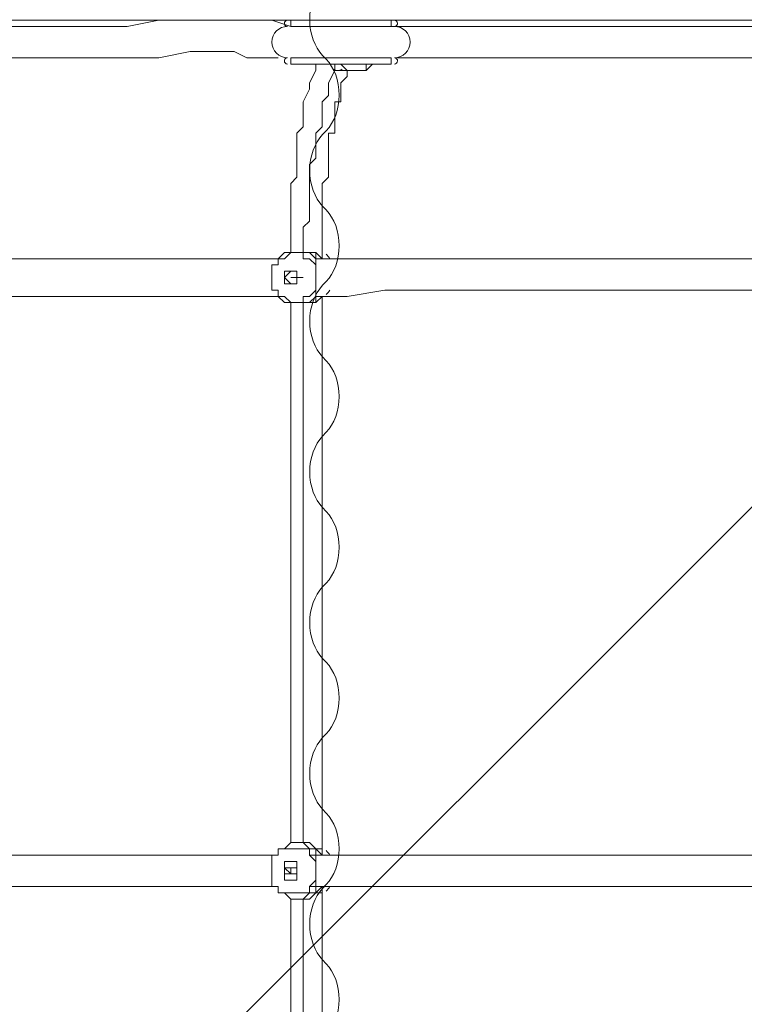
# Model space of a CAD drawing. Units: millimetres. Extents: x -4194 to 11111, y -10034 to 1096.
# Drawn here: x 4498 to 4864, y -3841 to -3343 of the extents above; entities that cross this region are included whole.
import ezdxf

# ---------------------------------------------------------------- set-up
doc = ezdxf.new("R2010")
doc.units = ezdxf.units.MM
doc.header["$MEASUREMENT"] = 0
doc.layers.add('Work Layer', color=7, linetype='Continuous', lineweight=0)

# ---------------------------------------------------------------- blocks, each defined once
blk = doc.blocks.new('Block_2')
at = {"layer": 'Work Layer', "color": 252, "lineweight": 9, "true_color": 0x919090}
for points, knots in [([(5544.91, 274.62), (5425.81, 274.62), (5309.18, 264.29), (5195.51, 245.24), (5195.51, 245.24), (1095.45, -3854.82), (1095.45, -3854.82), (1095.45, -3854.82), (1095.45, -4271.24), (1095.45, -4271.24), (1095.45, -4362.86), (1103.11, -4452.63), (1117.07, -4540.31), (1117.07, -4540.31), (5932, 274.62), (5932, 274.62), (5932, 274.62), (5544.91, 274.62), (5544.91, 274.62)], [0, 0, 0, 0, 1, 1, 1, 2, 2, 2, 3, 3, 3, 4, 4, 4, 5, 5, 5, 6, 6, 6, 6]), ([(6560.79, 210.52), (6560.79, 210.52), (1289.9, -5060.37), (1289.9, -5060.37), (1369.13, -5211.11), (1470.19, -5348.49), (1589.13, -5468.25), (1589.13, -5468.25), (7066.54, 9.16), (7066.54, 9.16), (6909.25, 96.96), (6739.67, 165.31), (6560.79, 210.52)], [0, 0, 0, 0, 1, 1, 1, 2, 2, 2, 3, 3, 3, 4, 4, 4, 4]), ([(7468.28, -281.99), (7468.28, -281.99), (1985.05, -5765.23), (1985.05, -5765.23), (2146.28, -5852.81), (2323.17, -5915.17), (2510.57, -5946.81), (2510.57, -5946.81), (3832.52, -4624.86), (3832.52, -4624.86), (3832.52, -4624.86), (3830.82, -4268.84), (3830.82, -4268.84), (3830.82, -4268.84), (4188.54, -4268.84), (4188.54, -4268.84), (4188.54, -4268.84), (7793.88, -663.5), (7793.88, -663.5), (7700.77, -523.59), (7591.34, -395.56), (7468.28, -281.99)], [0, 0, 0, 0, 1, 1, 1, 2, 2, 2, 3, 3, 3, 4, 4, 4, 5, 5, 5, 6, 6, 6, 7, 7, 7, 7])]:
    blk.add_open_spline(points, degree=3, knots=knots, dxfattribs=at)
blk = doc.blocks.new('Block_24')
at = {"layer": 'Work Layer', "color": 250, "lineweight": 9, "true_color": 0x231f20}
blk.add_open_spline([(6115.92, -4259.52), (6116.22, -4266.25), (6118.68, -4272.22), (6122.41, -4276.23), (6122.41, -4276.23), (6124.25, -4278.16), (6124.25, -4278.16), (6128.23, -4282.45), (6130.77, -4288.97), (6130.77, -4296.26), (6130.77, -4303.56), (6128.23, -4310.07), (6124.25, -4314.36), (6124.25, -4314.36), (6122.42, -4316.27), (6122.42, -4316.27), (6118.43, -4320.56), (6115.89, -4327.08), (6115.89, -4334.37), (6115.89, -4341.66), (6118.43, -4348.18), (6122.41, -4352.47), (6122.41, -4352.47), (6124.25, -4354.4), (6124.25, -4354.4), (6128.23, -4358.69), (6130.77, -4365.2), (6130.77, -4372.5), (6130.77, -4379.79), (6128.23, -4386.31), (6124.25, -4390.59), (6124.25, -4390.59), (6122.42, -4392.51), (6122.42, -4392.51), (6118.43, -4396.8), (6115.89, -4403.31), (6115.89, -4410.61), (6115.89, -4417.9), (6118.43, -4424.42), (6122.41, -4428.7), (6122.41, -4428.7), (6124.25, -4430.64), (6124.25, -4430.64), (6128.23, -4434.93), (6130.77, -4441.44), (6130.77, -4448.74), (6130.77, -4456.03), (6128.23, -4462.54), (6124.25, -4466.83), (6124.25, -4466.83), (6122.42, -4468.75), (6122.42, -4468.75), (6118.43, -4473.04), (6115.89, -4479.55), (6115.89, -4486.84), (6115.89, -4494.14), (6118.43, -4500.65), (6122.41, -4504.94), (6122.41, -4504.94), (6124.25, -4506.88), (6124.25, -4506.88), (6128.23, -4511.16), (6130.77, -4517.68), (6130.77, -4524.97), (6130.77, -4524.97), (4659.13, -4524.97), (4659.13, -4524.97), (4659.13, -4517.68), (4656.58, -4511.16), (4652.6, -4506.88), (4652.6, -4506.88), (4650.77, -4504.94), (4650.77, -4504.94), (4646.78, -4500.65), (4644.24, -4494.14), (4644.24, -4486.84), (4644.24, -4479.55), (4646.78, -4473.04), (4650.77, -4468.75), (4650.77, -4468.75), (4652.6, -4466.83), (4652.6, -4466.83), (4656.58, -4462.54), (4659.13, -4456.03), (4659.13, -4448.74), (4659.13, -4441.44), (4656.58, -4434.93), (4652.6, -4430.64), (4652.6, -4430.64), (4650.77, -4428.7), (4650.77, -4428.7), (4646.78, -4424.42), (4644.24, -4417.9), (4644.24, -4410.61), (4644.24, -4403.31), (4646.78, -4396.8), (4650.77, -4392.51), (4650.77, -4392.51), (4652.6, -4390.59), (4652.6, -4390.59), (4656.58, -4386.31), (4659.13, -4379.79), (4659.13, -4372.5), (4659.13, -4365.2), (4656.58, -4358.69), (4652.6, -4354.4), (4652.6, -4354.4), (4650.77, -4352.47), (4650.77, -4352.47), (4646.78, -4348.18), (4644.24, -4341.66), (4644.24, -4334.37), (4644.24, -4327.08), (4646.78, -4320.56), (4650.77, -4316.27), (4650.77, -4316.27), (4652.6, -4314.36), (4652.6, -4314.36), (4656.58, -4310.07), (4659.13, -4303.56), (4659.13, -4296.26), (4659.13, -4288.97), (4656.58, -4282.45), (4652.6, -4278.16), (4652.6, -4278.16), (4650.77, -4276.23), (4650.77, -4276.23), (4646.78, -4271.94), (4644.24, -4265.43), (4644.24, -4258.13), (4644.24, -4250.84), (4646.78, -4244.32), (4650.77, -4240.04), (4650.77, -4240.04), (4652.6, -4238.12), (4652.6, -4238.12), (4656.58, -4233.83), (4659.13, -4227.32), (4659.13, -4220.02), (4659.13, -4212.73), (4656.58, -4206.22), (4652.6, -4201.93), (4652.6, -4201.93), (4650.77, -4199.99), (4650.77, -4199.99), (4646.78, -4195.7), (4644.24, -4189.19), (4644.24, -4181.9), (4644.24, -4174.6), (4646.78, -4168.09), (4650.77, -4163.8), (4650.77, -4163.8), (4652.6, -4161.88), (4652.6, -4161.88), (4656.58, -4157.6), (4659.13, -4151.08), (4659.13, -4143.79), (4659.13, -4136.49), (4656.58, -4129.98), (4652.6, -4125.69), (4652.6, -4125.69), (4650.77, -4123.75), (4650.77, -4123.75), (4646.78, -4119.47), (4644.24, -4112.95), (4644.24, -4105.66), (4644.24, -4098.36), (4646.78, -4091.85), (4650.77, -4087.56), (4650.77, -4087.56), (4652.6, -4085.65), (4652.6, -4085.65), (4656.58, -4081.36), (4659.13, -4074.84), (4659.13, -4067.55), (4659.13, -4060.26), (4656.58, -4053.74), (4652.6, -4049.45), (4652.6, -4049.45), (4650.77, -4047.52), (4650.77, -4047.52), (4646.78, -4043.23), (4644.24, -4036.72), (4644.24, -4029.42), (4644.24, -4022.13), (4646.78, -4015.61), (4650.77, -4011.32), (4650.77, -4011.32), (4652.6, -4009.41), (4652.6, -4009.41), (4656.58, -4005.12), (4659.13, -3998.61), (4659.13, -3991.31), (4659.13, -3984.02), (4656.58, -3977.5), (4652.6, -3973.22), (4652.6, -3973.22), (4650.77, -3971.28), (4650.77, -3971.28), (4646.78, -3966.99), (4644.24, -3960.48), (4644.24, -3953.18), (4644.24, -3945.89), (4646.78, -3939.38), (4650.77, -3935.09), (4650.77, -3935.09), (4652.6, -3933.17), (4652.6, -3933.17), (4656.58, -3928.88), (4659.13, -3922.37), (4659.13, -3915.08), (4659.13, -3907.78), (4656.58, -3901.27), (4652.6, -3896.98), (4652.6, -3896.98), (4650.77, -3895.04), (4650.77, -3895.04), (4646.78, -3890.76), (4644.24, -3884.24), (4644.24, -3876.95), (4644.24, -3869.65), (4646.78, -3863.14), (4650.77, -3858.85), (4650.77, -3858.85), (4652.6, -3856.93), (4652.6, -3856.93), (4656.58, -3852.65), (4659.13, -3846.13), (4659.13, -3838.84), (4659.13, -3831.54), (4656.58, -3825.03), (4652.6, -3820.74), (4652.6, -3820.74), (4650.77, -3818.81), (4650.77, -3818.81), (4646.78, -3814.52), (4644.24, -3808), (4644.24, -3800.71), (4644.24, -3793.42), (4646.78, -3786.9), (4650.77, -3782.61), (4650.77, -3782.61), (4652.6, -3780.7), (4652.6, -3780.7), (4656.58, -3776.41), (4659.13, -3769.9), (4659.13, -3762.6), (4659.13, -3755.31), (4656.58, -3748.79), (4652.6, -3744.5), (4652.6, -3744.5), (4650.77, -3742.57), (4650.77, -3742.57), (4646.78, -3738.28), (4644.24, -3731.77), (4644.24, -3724.47), (4644.24, -3717.18), (4646.78, -3710.66), (4650.77, -3706.38), (4650.77, -3706.38), (4652.6, -3704.46), (4652.6, -3704.46), (4656.58, -3700.17), (4659.13, -3693.66), (4659.13, -3686.36), (4659.13, -3679.07), (4656.58, -3672.55), (4652.6, -3668.27), (4652.6, -3668.27), (4650.77, -3666.33), (4650.77, -3666.33), (4646.78, -3662.04), (4644.24, -3655.53), (4644.24, -3648.24), (4644.24, -3640.94), (4646.78, -3634.43), (4650.77, -3630.14), (4650.77, -3630.14), (4652.6, -3628.22), (4652.6, -3628.22), (4656.58, -3623.93), (4659.13, -3617.42), (4659.13, -3610.13), (4659.13, -3602.83), (4656.58, -3596.32), (4652.6, -3592.03), (4652.6, -3592.03), (4650.77, -3590.09), (4650.77, -3590.09), (4646.78, -3585.81), (4644.24, -3579.29), (4644.24, -3572), (4644.24, -3564.7), (4646.78, -3558.19), (4650.77, -3553.9), (4650.77, -3553.9), (4652.6, -3551.99), (4652.6, -3551.99), (4656.58, -3547.7), (4659.13, -3541.18), (4659.13, -3533.89), (4659.13, -3526.59), (4656.58, -3520.08), (4652.6, -3515.79), (4652.6, -3515.79), (4650.77, -3513.86), (4650.77, -3513.86), (4646.78, -3509.57), (4644.24, -3503.06), (4644.24, -3495.76), (4644.24, -3488.47), (4646.78, -3481.95), (4650.77, -3477.66), (4650.77, -3477.66), (4652.6, -3475.75), (4652.6, -3475.75), (4656.58, -3471.46), (4659.13, -3464.95), (4659.13, -3457.65), (4659.13, -3450.36), (4656.58, -3443.84), (4652.6, -3439.56), (4652.6, -3439.56), (4650.77, -3437.62), (4650.77, -3437.62), (4646.78, -3433.33), (4644.24, -3426.82), (4644.24, -3419.52), (4644.24, -3412.23), (4646.78, -3405.71), (4650.77, -3401.43), (4650.77, -3401.43), (4652.6, -3399.51), (4652.6, -3399.51), (4656.58, -3395.22), (4659.13, -3388.71), (4659.13, -3381.42), (4659.13, -3374.12), (4656.58, -3367.61), (4652.6, -3363.32), (4652.6, -3363.32), (4650.77, -3361.38), (4650.77, -3361.38), (4646.78, -3357.09), (4644.24, -3350.58), (4644.24, -3343.29), (4644.24, -3335.99), (4646.78, -3329.48), (4650.77, -3325.19), (4650.77, -3325.19), (4652.6, -3323.27), (4652.6, -3323.27), (4656.58, -3318.99), (4659.13, -3312.47), (4659.13, -3305.18), (4659.13, -3297.88), (4656.58, -3291.37), (4652.6, -3287.08), (4652.6, -3287.08), (4650.77, -3285.15), (4650.77, -3285.15), (4646.78, -3280.86), (4644.24, -3274.34), (4644.24, -3267.05), (4644.24, -3259.75), (4646.78, -3253.24), (4650.77, -3248.95), (4650.77, -3248.95), (4652.6, -3247.04), (4652.6, -3247.04), (4656.58, -3242.75), (4659.13, -3236.23), (4659.13, -3228.94), (4659.13, -3221.65), (4656.58, -3215.13), (4652.6, -3210.84), (4652.6, -3210.84), (4650.77, -3208.91), (4650.77, -3208.91), (4646.78, -3204.62), (4644.24, -3198.11), (4644.24, -3190.81), (4644.24, -3183.52), (4646.78, -3177), (4650.77, -3172.72), (4650.77, -3172.72), (4652.6, -3170.8), (4652.6, -3170.8), (4656.58, -3166.51), (4659.13, -3160), (4659.13, -3152.7), (4659.13, -3145.41), (4656.58, -3138.89), (4652.6, -3134.61), (4652.6, -3134.61), (4650.77, -3132.67), (4650.77, -3132.67), (4646.78, -3128.38), (4644.24, -3121.87), (4644.24, -3114.58), (4644.24, -3107.28), (4646.78, -3100.77), (4650.77, -3096.48), (4650.77, -3096.48), (4652.6, -3094.56), (4652.6, -3094.56), (4656.58, -3090.27), (4659.13, -3083.76), (4659.13, -3076.47), (4659.13, -3069.17), (4656.58, -3062.66), (4652.6, -3058.37), (4652.6, -3058.37), (4650.77, -3056.43), (4650.77, -3056.43), (4646.78, -3052.15), (4644.24, -3045.63), (4644.24, -3038.34), (4644.24, -3031.04), (4646.78, -3024.53), (4650.77, -3020.24), (4650.77, -3020.24), (4652.6, -3018.33), (4652.6, -3018.33), (4656.58, -3014.04), (4659.13, -3007.52), (4659.13, -3000.23), (4659.13, -2992.93), (4656.58, -2986.42), (4652.6, -2982.13), (4652.6, -2982.13), (4650.77, -2980.2), (4650.77, -2980.2), (4646.78, -2975.91), (4644.24, -2969.39), (4644.24, -2962.1), (4644.24, -2954.81), (4646.78, -2948.29), (4650.77, -2944), (4650.77, -2944), (4652.6, -2942.09), (4652.6, -2942.09), (4656.58, -2937.8), (4659.13, -2931.29), (4659.13, -2923.99), (4659.13, -2916.7), (4656.58, -2910.18), (4652.6, -2905.89), (4652.6, -2905.89), (4650.77, -2903.96), (4650.77, -2903.96), (4646.78, -2899.67), (4644.24, -2893.16), (4644.24, -2885.86), (4644.24, -2878.57), (4646.78, -2872.05), (4650.77, -2867.77), (4650.77, -2867.77), (4652.6, -2865.85), (4652.6, -2865.85), (4656.58, -2861.56), (4659.13, -2855.05), (4659.13, -2847.76), (4659.13, -2840.46), (4656.58, -2833.95), (4652.6, -2829.66), (4652.6, -2829.66), (4650.77, -2827.72), (4650.77, -2827.72), (4646.78, -2823.43), (4644.24, -2816.92), (4644.24, -2809.63), (4644.24, -2802.33), (4646.78, -2795.82), (4650.77, -2791.53), (4650.77, -2791.53), (4652.6, -2789.61), (4652.6, -2789.61), (4656.58, -2785.33), (4659.13, -2778.81), (4659.13, -2771.52), (4659.13, -2764.22), (4656.58, -2757.71), (4652.6, -2753.42), (4652.6, -2753.42), (4650.77, -2751.51), (4650.77, -2751.51), (4646.78, -2747.22), (4644.24, -2740.71), (4644.24, -2733.42), (4644.24, -2726.12), (4646.78, -2719.61), (4650.77, -2715.32), (4650.77, -2715.32), (4652.6, -2713.4), (4652.6, -2713.4), (4656.58, -2709.12), (4659.13, -2702.6), (4659.13, -2695.31), (4659.13, -2688.01), (4656.58, -2681.5), (4652.6, -2677.21), (4652.6, -2677.21), (4650.77, -2675.28), (4650.77, -2675.28), (4646.78, -2670.99), (4644.24, -2664.47), (4644.24, -2657.18), (4644.24, -2649.88), (4646.78, -2643.37), (4650.77, -2639.08), (4650.77, -2639.08), (4652.6, -2637.17), (4652.6, -2637.17), (4656.58, -2632.88), (4659.13, -2626.36), (4659.13, -2619.07), (4659.13, -2611.78), (4656.58, -2605.26), (4652.6, -2600.97), (4652.6, -2600.97), (4650.77, -2599.04), (4650.77, -2599.04), (4646.78, -2594.75), (4644.24, -2588.24), (4644.24, -2580.94), (4644.24, -2573.65), (4646.78, -2567.13), (4650.77, -2562.84), (4650.77, -2562.84), (4652.6, -2560.93), (4652.6, -2560.93), (4656.58, -2556.64), (4659.13, -2550.13), (4659.13, -2542.83), (4659.13, -2535.54), (4656.58, -2529.02), (4652.6, -2524.74), (4652.6, -2524.74), (4650.77, -2522.8), (4650.77, -2522.8), (4646.78, -2518.51), (4644.24, -2512), (4644.24, -2504.7), (4644.24, -2497.41), (4646.78, -2490.9), (4650.77, -2486.61), (4650.77, -2486.61), (4652.6, -2484.69), (4652.6, -2484.69), (4656.58, -2480.4), (4659.13, -2473.89), (4659.13, -2466.6), (4659.13, -2459.3), (4656.58, -2452.79), (4652.6, -2448.5), (4652.6, -2448.5), (4650.77, -2446.56), (4650.77, -2446.56), (4646.78, -2442.28), (4644.24, -2435.76), (4644.24, -2428.47), (4644.24, -2421.17), (4646.78, -2414.66), (4650.77, -2410.37), (4650.77, -2410.37), (4652.6, -2408.46), (4652.6, -2408.46), (4656.58, -2404.17), (4659.13, -2397.65), (4659.13, -2390.36), (4659.13, -2383.06), (4656.58, -2376.55), (4652.6, -2372.26), (4652.6, -2372.26), (4650.77, -2370.33), (4650.77, -2370.33), (4646.78, -2366.04), (4644.24, -2359.52), (4644.24, -2352.23), (4644.24, -2344.94), (4646.78, -2338.42), (4650.77, -2334.13), (4650.77, -2334.13), (4652.6, -2332.22), (4652.6, -2332.22), (4656.58, -2327.93), (4659.13, -2321.42), (4659.13, -2314.12), (4659.13, -2306.83), (4656.58, -2300.31), (4652.6, -2296.02), (4652.6, -2296.02), (4650.77, -2294.09), (4650.77, -2294.09), (4646.78, -2289.8), (4644.24, -2283.29), (4644.24, -2275.99), (4644.24, -2268.7), (4646.78, -2262.18), (4650.77, -2257.9), (4650.77, -2257.9), (4652.6, -2255.98), (4652.6, -2255.98), (4656.58, -2251.69), (4659.13, -2245.18), (4659.13, -2237.88), (4659.13, -2230.59), (4656.58, -2224.08), (4652.6, -2219.79), (4652.6, -2219.79), (4650.77, -2217.85), (4650.77, -2217.85), (4646.78, -2213.56), (4644.24, -2207.05), (4644.24, -2199.76), (4644.24, -2192.46), (4646.78, -2185.95), (4650.77, -2181.66), (4650.77, -2181.66), (4652.6, -2179.74), (4652.6, -2179.74), (4656.58, -2175.46), (4659.13, -2168.94), (4659.13, -2161.65), (4659.13, -2154.35), (4656.58, -2147.84), (4652.6, -2143.55), (4652.6, -2143.55), (4650.77, -2141.62), (4650.77, -2141.62), (4646.78, -2137.33), (4644.24, -2130.81), (4644.24, -2123.52), (4644.24, -2116.22), (4646.78, -2109.71), (4650.77, -2105.42), (4650.77, -2105.42), (4652.6, -2103.51), (4652.6, -2103.51), (4656.58, -2099.22), (4659.13, -2092.7), (4659.13, -2085.41), (4659.13, -2085.41), (6130.77, -2085.41), (6130.77, -2085.41), (6130.77, -2092.7), (6128.23, -2099.22), (6124.25, -2103.51), (6124.25, -2103.51), (6122.42, -2105.42), (6122.42, -2105.42), (6118.43, -2109.71), (6115.89, -2116.22), (6115.89, -2123.52), (6115.89, -2130.81), (6118.43, -2137.33), (6122.41, -2141.62), (6122.41, -2141.62), (6124.25, -2143.55), (6124.25, -2143.55), (6128.23, -2147.84), (6130.77, -2154.35), (6130.77, -2161.65), (6130.77, -2168.94), (6128.23, -2175.46), (6124.25, -2179.74), (6124.25, -2179.74), (6122.42, -2181.66), (6122.42, -2181.66), (6118.43, -2185.95), (6115.89, -2192.46), (6115.89, -2199.76), (6115.89, -2207.05), (6118.43, -2213.56), (6122.41, -2217.85), (6122.41, -2217.85), (6124.25, -2219.79), (6124.25, -2219.79), (6128.23, -2224.08), (6130.77, -2230.59), (6130.77, -2237.88), (6130.77, -2245.18), (6128.23, -2251.69), (6124.25, -2255.98), (6124.25, -2255.98), (6122.42, -2257.9), (6122.42, -2257.9), (6118.43, -2262.18), (6115.89, -2268.7), (6115.89, -2275.99), (6115.89, -2283.29), (6118.43, -2289.8), (6122.41, -2294.09), (6122.41, -2294.09), (6124.25, -2296.02), (6124.25, -2296.02), (6128.23, -2300.31), (6130.77, -2306.83), (6130.77, -2314.12), (6130.77, -2321.42), (6128.23, -2327.93), (6124.25, -2332.22), (6124.25, -2332.22), (6122.42, -2334.13), (6122.42, -2334.13), (6118.43, -2338.42), (6115.89, -2344.94), (6115.89, -2352.23), (6115.89, -2354.7), (6116.18, -2357.07), (6116.72, -2359.31)], degree=3, knots=[0, 0, 0, 0, 1, 1, 1, 2, 2, 2, 3, 3, 3, 4, 4, 4, 5, 5, 5, 6, 6, 6, 7, 7, 7, 8, 8, 8, 9, 9, 9, 10, 10, 10, 11, 11, 11, 12, 12, 12, 13, 13, 13, 14, 14, 14, 15, 15, 15, 16, 16, 16, 17, 17, 17, 18, 18, 18, 19, 19, 19, 20, 20, 20, 21, 21, 21, 22, 22, 22, 23, 23, 23, 24, 24, 24, 25, 25, 25, 26, 26, 26, 27, 27, 27, 28, 28, 28, 29, 29, 29, 30, 30, 30, 31, 31, 31, 32, 32, 32, 33, 33, 33, 34, 34, 34, 35, 35, 35, 36, 36, 36, 37, 37, 37, 38, 38, 38, 39, 39, 39, 40, 40, 40, 41, 41, 41, 42, 42, 42, 43, 43, 43, 44, 44, 44, 45, 45, 45, 46, 46, 46, 47, 47, 47, 48, 48, 48, 49, 49, 49, 50, 50, 50, 51, 51, 51, 52, 52, 52, 53, 53, 53, 54, 54, 54, 55, 55, 55, 56, 56, 56, 57, 57, 57, 58, 58, 58, 59, 59, 59, 60, 60, 60, 61, 61, 61, 62, 62, 62, 63, 63, 63, 64, 64, 64, 65, 65, 65, 66, 66, 66, 67, 67, 67, 68, 68, 68, 69, 69, 69, 70, 70, 70, 71, 71, 71, 72, 72, 72, 73, 73, 73, 74, 74, 74, 75, 75, 75, 76, 76, 76, 77, 77, 77, 78, 78, 78, 79, 79, 79, 80, 80, 80, 81, 81, 81, 82, 82, 82, 83, 83, 83, 84, 84, 84, 85, 85, 85, 86, 86, 86, 87, 87, 87, 88, 88, 88, 89, 89, 89, 90, 90, 90, 91, 91, 91, 92, 92, 92, 93, 93, 93, 94, 94, 94, 95, 95, 95, 96, 96, 96, 97, 97, 97, 98, 98, 98, 99, 99, 99, 100, 100, 100, 101, 101, 101, 102, 102, 102, 103, 103, 103, 104, 104, 104, 105, 105, 105, 106, 106, 106, 107, 107, 107, 108, 108, 108, 109, 109, 109, 110, 110, 110, 111, 111, 111, 112, 112, 112, 113, 113, 113, 114, 114, 114, 115, 115, 115, 116, 116, 116, 117, 117, 117, 118, 118, 118, 119, 119, 119, 120, 120, 120, 121, 121, 121, 122, 122, 122, 123, 123, 123, 124, 124, 124, 125, 125, 125, 126, 126, 126, 127, 127, 127, 128, 128, 128, 129, 129, 129, 130, 130, 130, 131, 131, 131, 132, 132, 132, 133, 133, 133, 134, 134, 134, 135, 135, 135, 136, 136, 136, 137, 137, 137, 138, 138, 138, 139, 139, 139, 140, 140, 140, 141, 141, 141, 142, 142, 142, 143, 143, 143, 144, 144, 144, 145, 145, 145, 146, 146, 146, 147, 147, 147, 148, 148, 148, 149, 149, 149, 150, 150, 150, 151, 151, 151, 152, 152, 152, 153, 153, 153, 154, 154, 154, 155, 155, 155, 156, 156, 156, 157, 157, 157, 158, 158, 158, 159, 159, 159, 160, 160, 160, 161, 161, 161, 162, 162, 162, 163, 163, 163, 164, 164, 164, 165, 165, 165, 166, 166, 166, 167, 167, 167, 168, 168, 168, 169, 169, 169, 170, 170, 170, 171, 171, 171, 172, 172, 172, 173, 173, 173, 174, 174, 174, 175, 175, 175, 176, 176, 176, 177, 177, 177, 178, 178, 178, 179, 179, 179, 180, 180, 180, 181, 181, 181, 182, 182, 182, 183, 183, 183, 184, 184, 184, 185, 185, 185, 186, 186, 186, 187, 187, 187, 188, 188, 188, 189, 189, 189, 190, 190, 190, 191, 191, 191, 192, 192, 192, 193, 193, 193, 194, 194, 194, 195, 195, 195, 196, 196, 196, 197, 197, 197, 198, 198, 198, 199, 199, 199, 200, 200, 200, 201, 201, 201, 202, 202, 202, 203, 203, 203, 204, 204, 204, 205, 205, 205, 206, 206, 206, 207, 207, 207, 208, 208, 208, 209, 209, 209, 210, 210, 210, 211, 211, 211, 212, 212, 212, 213, 213, 213, 214, 214, 214, 215, 215, 215, 216, 216, 216, 217, 217, 217, 218, 218, 218, 219, 219, 219, 220, 220, 220, 221, 221, 221, 222, 222, 222, 223, 223, 223, 224, 224, 224, 225, 225, 225, 226, 226, 226, 227, 227, 227, 228, 228, 228, 229, 229, 229, 230, 230, 230, 231, 231, 231, 232, 232, 232, 233, 233, 233, 234, 234, 234, 235, 235, 235, 236, 236, 236, 237, 237, 237, 237], dxfattribs=at)

msp = doc.modelspace()

# ---------------------------------------------------------------- linework, layer by layer
at = {"layer": 'Work Layer', "color": 250, "lineweight": 9, "true_color": 0x231f20}
for p, q in [((5291.85, -3343.54), (2802.65, -3343.54)), ((4634.62, -3343.54), (4685.42, -3343.54)), ((4634.62, -3346.72), (4634.62, -3343.54)), ((4685.42, -3346.72), (4685.42, -3343.54)), ((4634.62, -3346.72), (4685.42, -3346.72)), ((4634.62, -3346.72), (4685.42, -3346.72)), ((4634.62, -3362.59), (4685.42, -3362.59)), ((4634.62, -3365.77), (4634.62, -3362.59)), ((4634.62, -3362.59), (4685.42, -3362.59)), ((4634.62, -3365.77), (4685.42, -3365.77)), ((4634.62, -3365.77), (4685.42, -3365.77)), ((4685.42, -3365.77), (4685.42, -3362.59)), ((4656.85, -3368.94), (4656.85, -3368.94)), ((4666.37, -3368.94), (4669.55, -3368.94)), ((4628.27, -3464.19), (4628.27, -3464.19)), ((4628.27, -3464.19), (4628.27, -3464.19)), ((4628.27, -3464.19), (4628.27, -3464.19)), ((4628.27, -3464.19), (4628.27, -3464.19)), ((4640.97, -3461.02), (4637.79, -3461.02)), ((4647.32, -3464.19), (4647.32, -3464.19)), ((4647.32, -3464.19), (4647.32, -3464.19)), ((4650.5, -3464.19), (4647.32, -3464.19)), ((4647.32, -3464.19), (4647.32, -3464.19)), ((4650.5, -3464.19), (4650.5, -3464.19)), ((4650.5, -3464.19), (4650.5, -3464.19)), ((4650.5, -3464.19), (4650.5, -3464.19)), ((4650.5, -3464.19), (4650.5, -3464.19)), ((4650.5, -3464.19), (4650.5, -3464.19)), ((4650.5, -3464.19), (4650.5, -3464.19)), ((4653.67, -3464.19), (4650.5, -3464.19)), ((4650.5, -3464.19), (4650.5, -3464.19)), ((4625.1, -3467.37), (4625.1, -3467.37)), ((4647.32, -3467.37), (4647.32, -3467.37)), ((4634.62, -3470.54), (4634.62, -3470.54)), ((4634.62, -3473.72), (4634.62, -3473.72)), ((4634.62, -3473.72), (4634.62, -3473.72)), ((4634.62, -3473.72), (4634.62, -3473.72)), ((4634.62, -3473.72), (4634.62, -3473.72)), ((4634.62, -3473.72), (4634.62, -3473.72)), ((4634.62, -3473.72), (4634.62, -3473.72)), ((4634.62, -3473.72), (4634.62, -3473.72)), ((4634.62, -3473.72), (4634.62, -3473.72)), ((4634.62, -3473.72), (4634.62, -3473.72)), ((4634.62, -3473.72), (4634.62, -3473.72)), ((4634.62, -3473.72), (4634.62, -3473.72)), ((4634.62, -3473.72), (4634.62, -3473.72)), ((4634.62, -3473.72), (4634.62, -3473.72)), ((4634.62, -3473.72), (4634.62, -3473.72)), ((4625.1, -3480.07), (4625.1, -3480.07)), ((4634.62, -3476.89), (4634.62, -3476.89)), ((4647.32, -3480.07), (4647.32, -3480.07)), ((4628.27, -3483.24), (4628.27, -3483.24)), ((4628.27, -3483.24), (4628.27, -3483.24)), ((4628.27, -3483.24), (4628.27, -3483.24)), ((4628.27, -3483.24), (4628.27, -3483.24)), ((4647.32, -3483.24), (4647.32, -3483.24)), ((4647.32, -3483.24), (4647.32, -3483.24)), ((4647.32, -3483.24), (4647.32, -3483.24)), ((4650.5, -3483.24), (4650.5, -3483.24)), ((4650.5, -3483.24), (4650.5, -3483.24)), ((4650.5, -3483.24), (4650.5, -3483.24)), ((4650.5, -3483.24), (4650.5, -3483.24)), ((4650.5, -3483.24), (4650.5, -3483.24)), ((4650.5, -3483.24), (4650.5, -3483.24)), ((4650.5, -3483.24), (4650.5, -3483.24)), ((4640.97, -3486.42), (4637.79, -3486.42)), ((4628.27, -3762.64), (4628.27, -3762.64)), ((4628.27, -3762.64), (4628.27, -3762.64)), ((4628.27, -3762.64), (4628.27, -3765.82)), ((4640.97, -3759.47), (4637.79, -3759.47)), ((4650.5, -3765.82), (4647.32, -3762.64)), ((4650.5, -3762.64), (4650.5, -3762.64)), ((4650.5, -3762.64), (4650.5, -3762.64)), ((4650.5, -3762.64), (4650.5, -3762.64)), ((4650.5, -3762.64), (4650.5, -3762.64)), ((4625.1, -3765.82), (4628.27, -3765.82)), ((4644.15, -3765.82), (4647.32, -3765.82)), ((4647.32, -3765.82), (4647.32, -3765.82)), ((4647.32, -3768.99), (4647.32, -3768.99)), ((4650.5, -3765.82), (4650.5, -3765.82)), ((4650.5, -3765.82), (4650.5, -3765.82)), ((4634.62, -3772.17), (4634.62, -3772.17)), ((4634.62, -3772.17), (4634.62, -3772.17)), ((4634.62, -3772.17), (4634.62, -3772.17)), ((4634.62, -3772.17), (4634.62, -3772.17)), ((4634.62, -3772.17), (4634.62, -3772.17)), ((4634.62, -3772.17), (4634.62, -3772.17)), ((4634.62, -3772.17), (4634.62, -3772.17)), ((4634.62, -3772.17), (4634.62, -3772.17)), ((4634.62, -3772.17), (4634.62, -3772.17)), ((4634.62, -3775.34), (4634.62, -3775.34)), ((4634.62, -3775.34), (4634.62, -3775.34)), ((4634.62, -3775.34), (4634.62, -3775.34)), ((4634.62, -3775.34), (4634.62, -3775.34)), ((4634.62, -3775.34), (4634.62, -3775.34)), ((4634.62, -3775.34), (4634.62, -3775.34)), ((4634.62, -3775.34), (4634.62, -3775.34)), ((4634.62, -3775.34), (4634.62, -3775.34)), ((4647.32, -3778.52), (4647.32, -3778.52)), ((4625.1, -3781.69), (4628.27, -3781.69)), ((4628.27, -3781.69), (4628.27, -3784.87)), ((4644.15, -3781.69), (4647.32, -3781.69)), ((4647.32, -3781.69), (4647.32, -3781.69)), ((4650.5, -3781.69), (4650.5, -3781.69)), ((4650.5, -3781.69), (4650.5, -3781.69)), ((4628.27, -3784.87), (4628.27, -3784.87)), ((4628.27, -3784.87), (4628.27, -3784.87)), ((4640.97, -3788.04), (4637.79, -3788.04)), ((4650.5, -3784.87), (4650.5, -3784.87)), ((4650.5, -3784.87), (4650.5, -3784.87)), ((4650.5, -3784.87), (4650.5, -3784.87)), ((4650.5, -3784.87), (4650.5, -3784.87))]:
    msp.add_line(p, q, dxfattribs=at)
for points in [[(4380.62, -3346.72), (4386.97, -3346.72), (4396.5, -3346.72), (4402.84, -3346.72), (4412.37, -3346.72), (4428.24, -3346.72), (4444.12, -3346.72), (4460, -3346.72), (4475.87, -3346.72), (4504.44, -3346.72), (4536.2, -3346.72), (4552.07, -3346.72), (4567.95, -3343.54), (4583.82, -3343.54), (4593.35, -3343.54), (4599.7, -3343.54), (4609.22, -3343.54), (4618.75, -3343.54), (4625.1, -3343.54), (4634.62, -3346.72)], [(4491.75, -3346.72), (4507.62, -3346.72), (4536.2, -3346.72), (4552.07, -3346.72), (4567.95, -3343.54), (4577.47, -3343.54), (4583.82, -3343.54), (4593.35, -3343.54), (4599.7, -3343.54), (4609.22, -3343.54), (4618.75, -3343.54), (4625.1, -3343.54), (4634.62, -3346.72)], [(4685.42, -3346.72), (4694.95, -3346.72), (4701.3, -3346.72), (4710.82, -3346.72), (4717.17, -3346.72), (4726.7, -3346.72), (4733.05, -3346.72), (4748.92, -3346.72), (4764.8, -3346.72), (4780.67, -3346.72), (4812.42, -3346.72), (4828.3, -3346.72), (4844.17, -3346.72), (4860.05, -3346.72), (4869.57, -3346.72), (4875.92, -3343.54), (4885.45, -3343.54), (4891.8, -3343.54), (4901.32, -3343.54), (4907.67, -3343.54), (4917.2, -3343.54), (4923.55, -3343.54), (4933.07, -3346.72), (4939.42, -3346.72)], [(4685.42, -3346.72), (4694.95, -3346.72), (4701.3, -3346.72), (4710.82, -3346.72), (4717.17, -3346.72), (4726.7, -3346.72), (4733.05, -3346.72), (4748.92, -3346.72), (4764.8, -3346.72), (4780.67, -3346.72), (4796.54, -3346.72), (4812.42, -3346.72), (4844.17, -3346.72), (4860.05, -3346.72), (4875.92, -3346.72), (4891.8, -3346.72), (4907.67, -3346.72), (4917.2, -3346.72), (4923.55, -3346.72), (4933.07, -3346.72), (4939.42, -3346.72)], [(4380.62, -3362.59), (4390.15, -3362.59), (4396.5, -3362.59), (4406.02, -3362.59), (4412.37, -3362.59), (4421.9, -3362.59), (4428.24, -3362.59), (4437.77, -3362.59), (4444.12, -3362.59), (4460, -3362.59), (4475.87, -3362.59), (4491.75, -3362.59), (4504.44, -3362.59), (4536.2, -3362.59), (4552.07, -3362.59), (4567.95, -3362.59), (4583.82, -3359.42), (4590.17, -3359.42), (4596.52, -3359.42), (4606.05, -3359.42), (4612.39, -3362.59), (4621.92, -3362.59), (4628.27, -3362.59)], [(4634.62, -3461.02), (4634.62, -3457.84), (4634.62, -3454.67), (4634.62, -3448.32), (4634.62, -3445.14), (4634.62, -3441.97), (4634.62, -3438.79), (4634.62, -3435.62), (4634.62, -3432.44), (4634.62, -3429.27), (4634.62, -3426.09), (4637.79, -3422.92), (4637.79, -3419.74), (4637.79, -3416.57), (4637.79, -3413.39), (4637.79, -3410.22), (4637.79, -3407.04), (4637.79, -3403.87), (4637.79, -3400.69), (4640.97, -3397.52), (4640.97, -3394.34), (4640.97, -3391.17), (4640.97, -3387.99), (4640.97, -3384.82), (4644.15, -3378.47), (4644.15, -3375.29), (4647.32, -3368.94), (4647.32, -3365.77)], [(4640.97, -3461.02), (4640.97, -3454.67), (4640.97, -3451.49), (4640.97, -3448.32), (4644.15, -3445.14), (4644.15, -3441.97), (4644.15, -3438.79), (4644.15, -3435.62), (4644.15, -3432.44), (4644.15, -3426.09), (4644.15, -3422.92), (4644.15, -3419.74), (4644.15, -3416.57), (4647.32, -3413.39), (4647.32, -3410.22), (4647.32, -3407.04), (4647.32, -3403.87), (4647.32, -3400.69), (4650.5, -3397.52), (4650.5, -3394.34), (4650.5, -3391.17), (4650.5, -3387.99), (4650.5, -3384.82), (4653.67, -3381.64), (4653.67, -3378.47), (4653.67, -3375.29), (4656.85, -3368.94), (4656.85, -3365.77)], [(4660.02, -3365.77), (4660.02, -3365.77), (4656.85, -3365.77), (4660.02, -3365.77), (4656.85, -3365.77)], [(4656.85, -3365.77), (4656.85, -3365.77), (4656.85, -3368.94)], [(4656.85, -3365.77), (4660.02, -3365.77), (4663.19, -3368.94), (4666.37, -3368.94)], [(4663.19, -3368.94), (4663.19, -3368.94), (4660.02, -3365.77)], [(4666.37, -3368.94), (4669.55, -3368.94), (4672.72, -3368.94), (4672.72, -3365.77), (4675.9, -3365.77)], [(4679.07, -3365.77), (4675.9, -3365.77), (4672.72, -3368.94), (4669.55, -3368.94)], [(4679.07, -3365.77), (4675.9, -3365.77), (4672.72, -3368.94), (4669.55, -3368.94)], [(4688.59, -3362.59), (4698.12, -3362.59), (4704.47, -3362.59), (4714, -3362.59), (4720.34, -3362.59), (4729.87, -3362.59), (4736.22, -3362.59), (4752.1, -3362.59), (4767.97, -3362.59), (4783.85, -3362.59), (4796.54, -3362.59), (4812.42, -3362.59), (4844.17, -3362.59), (4860.05, -3362.59), (4875.92, -3362.59), (4891.8, -3362.59), (4904.49, -3362.59), (4914.02, -3362.59), (4920.37, -3362.59), (4929.89, -3362.59), (4936.25, -3362.59)], [(4650.5, -3464.19), (4650.5, -3457.84), (4650.5, -3454.67), (4650.5, -3451.49), (4650.5, -3448.32), (4650.5, -3445.14), (4650.5, -3441.97), (4650.5, -3435.62), (4650.5, -3432.44), (4650.5, -3429.27), (4650.5, -3426.09), (4653.67, -3422.92), (4653.67, -3419.74), (4653.67, -3416.57), (4653.67, -3413.39), (4653.67, -3410.22), (4653.67, -3407.04), (4653.67, -3403.87), (4653.67, -3400.69), (4656.85, -3400.69), (4656.85, -3397.52), (4656.85, -3394.34), (4656.85, -3391.17), (4656.85, -3387.99), (4656.85, -3384.82), (4660.02, -3384.82), (4660.02, -3381.64), (4660.02, -3375.29), (4663.19, -3372.12), (4663.19, -3368.94)], [(4656.85, -3368.94), (4656.85, -3368.94), (4660.02, -3368.94), (4663.19, -3368.94), (4660.02, -3368.94), (4656.85, -3368.94), (4660.02, -3368.94)], [(4339.35, -3464.19), (4358.4, -3464.19), (4374.27, -3464.19), (4393.32, -3464.19), (4412.37, -3464.19), (4428.24, -3464.19), (4447.3, -3464.19), (4482.22, -3464.19), (4520.32, -3464.19), (4536.2, -3464.19), (4555.25, -3464.19), (4574.3, -3464.19), (4590.17, -3464.19), (4609.22, -3464.19), (4628.27, -3464.19)], [(4647.32, -3467.37), (4647.32, -3467.37), (4644.15, -3464.19), (4640.97, -3464.19), (4640.97, -3461.02), (4637.79, -3461.02), (4634.62, -3461.02), (4631.45, -3464.19), (4628.27, -3464.19), (4628.27, -3467.37), (4625.1, -3467.37)], [(4625.1, -3467.37), (4625.1, -3467.37), (4628.27, -3467.37), (4628.27, -3464.19)], [(4625.1, -3467.37), (4625.1, -3467.37), (4628.27, -3467.37), (4628.27, -3464.19)], [(4628.27, -3464.19), (4631.45, -3461.02), (4634.62, -3461.02), (4637.79, -3461.02), (4640.97, -3461.02), (4644.15, -3461.02), (4647.32, -3464.19)], [(4637.79, -3461.02), (4637.79, -3461.02), (4634.62, -3461.02), (4631.45, -3461.02), (4628.27, -3464.19)], [(4650.5, -3464.19), (4647.32, -3464.19), (4647.32, -3461.02), (4644.15, -3461.02), (4640.97, -3461.02), (4637.79, -3461.02)], [(4640.97, -3461.02), (4640.97, -3461.02), (4644.15, -3461.02), (4647.32, -3461.02), (4650.5, -3464.19)], [(4640.97, -3461.02), (4640.97, -3461.02), (4644.15, -3461.02), (4647.32, -3461.02), (4650.5, -3464.19)], [(4647.32, -3464.19), (4647.32, -3464.19), (4647.32, -3467.37)], [(4647.32, -3483.24), (4647.32, -3483.24), (4647.32, -3480.07), (4647.32, -3476.89), (4647.32, -3473.72), (4647.32, -3470.54), (4647.32, -3467.37), (4647.32, -3464.19)], [(4647.32, -3464.19), (4663.19, -3464.19), (4682.25, -3464.19), (4701.3, -3464.19), (4717.17, -3464.19), (4736.22, -3464.19), (4755.27, -3464.19), (4790.2, -3464.19), (4825.12, -3464.19), (4844.17, -3464.19), (4863.22, -3464.19), (4879.09, -3464.19), (4898.15, -3464.19), (4917.2, -3464.19), (4926.72, -3464.19), (4936.25, -3464.19)], [(4625.1, -3480.07), (4625.1, -3476.89), (4625.1, -3473.72), (4625.1, -3470.54), (4625.1, -3467.37)], [(4625.1, -3467.37), (4625.1, -3470.54), (4625.1, -3473.72), (4625.1, -3476.89), (4625.1, -3480.07), (4628.27, -3480.07), (4628.27, -3483.24)], [(4647.32, -3467.37), (4647.32, -3470.54), (4647.32, -3473.72), (4647.32, -3476.89), (4647.32, -3480.07)], [(4631.45, -3473.72), (4631.45, -3473.72), (4631.45, -3470.54), (4634.62, -3470.54), (4637.79, -3470.54), (4637.79, -3473.72), (4637.79, -3476.89), (4634.62, -3476.89), (4631.45, -3476.89), (4631.45, -3473.72)], [(4640.97, -3473.72), (4637.79, -3473.72), (4637.79, -3476.89), (4634.62, -3476.89), (4631.45, -3476.89), (4631.45, -3473.72), (4631.45, -3470.54), (4634.62, -3470.54), (4637.79, -3470.54), (4637.79, -3473.72), (4640.97, -3473.72)], [(4637.79, -3473.72), (4637.79, -3473.72), (4637.79, -3470.54), (4634.62, -3470.54), (4631.45, -3473.72), (4634.62, -3476.89), (4637.79, -3476.89), (4637.79, -3473.72), (4634.62, -3473.72), (4637.79, -3473.72)], [(4634.62, -3470.54), (4634.62, -3470.54), (4637.79, -3470.54), (4637.79, -3473.72), (4637.79, -3476.89), (4634.62, -3476.89)], [(4628.27, -3483.24), (4628.27, -3483.24), (4628.27, -3480.07), (4625.1, -3480.07)], [(4625.1, -3480.07), (4628.27, -3480.07), (4628.27, -3483.24), (4631.45, -3483.24), (4634.62, -3486.42), (4637.79, -3486.42), (4640.97, -3486.42), (4640.97, -3483.24), (4644.15, -3483.24), (4647.32, -3480.07)], [(4647.32, -3480.07), (4647.32, -3480.07), (4647.32, -3483.24)], [(4647.32, -3483.24), (4663.19, -3483.24), (4682.25, -3480.07), (4701.3, -3480.07), (4717.17, -3480.07), (4736.22, -3480.07), (4755.27, -3480.07), (4790.2, -3480.07), (4825.12, -3480.07), (4844.17, -3480.07), (4863.22, -3480.07), (4879.09, -3480.07), (4898.15, -3480.07), (4917.2, -3480.07), (4926.72, -3480.07), (4936.25, -3483.24)], [(4339.35, -3483.24), (4358.4, -3483.24), (4374.27, -3483.24), (4393.32, -3483.24), (4412.37, -3483.24), (4428.24, -3483.24), (4447.3, -3483.24), (4482.22, -3483.24), (4520.32, -3483.24), (4536.2, -3483.24), (4555.25, -3483.24), (4574.3, -3483.24), (4590.17, -3483.24), (4609.22, -3483.24), (4628.27, -3483.24)], [(4647.32, -3483.24), (4644.15, -3486.42), (4640.97, -3486.42), (4637.79, -3486.42), (4634.62, -3486.42), (4631.45, -3486.42), (4628.27, -3483.24)], [(4628.27, -3483.24), (4628.27, -3483.24), (4631.45, -3486.42), (4634.62, -3486.42), (4637.79, -3486.42)], [(4637.79, -3486.42), (4640.97, -3486.42), (4644.15, -3486.42), (4647.32, -3486.42), (4647.32, -3483.24), (4650.5, -3483.24)], [(4650.5, -3483.24), (4647.32, -3486.42), (4644.15, -3486.42), (4640.97, -3486.42)], [(4640.97, -3486.42), (4640.97, -3486.42), (4644.15, -3486.42), (4647.32, -3486.42), (4650.5, -3483.24)], [(4647.32, -3483.24), (4647.32, -3483.24), (4650.5, -3483.24)], [(4650.5, -3483.24), (4650.5, -3483.24), (4653.67, -3483.24)], [(4650.5, -3762.64), (4650.5, -3727.72), (4650.5, -3692.79), (4650.5, -3622.94), (4650.5, -3588.02), (4650.5, -3553.09), (4650.5, -3518.17), (4650.5, -3502.29), (4650.5, -3483.24)], [(4634.62, -3759.47), (4634.62, -3692.79), (4634.62, -3622.94), (4634.62, -3591.19), (4634.62, -3556.27), (4634.62, -3521.34), (4634.62, -3486.42)], [(4640.97, -3759.47), (4640.97, -3724.54), (4640.97, -3692.79), (4640.97, -3622.94), (4640.97, -3591.19), (4640.97, -3556.27), (4640.97, -3521.34), (4640.97, -3505.47), (4640.97, -3486.42)], [(4647.32, -3768.99), (4644.15, -3765.82), (4644.15, -3762.64), (4640.97, -3762.64), (4637.79, -3762.64), (4634.62, -3762.64), (4631.45, -3762.64), (4628.27, -3762.64), (4628.27, -3765.82), (4625.1, -3765.82)], [(4628.27, -3762.64), (4631.45, -3762.64), (4634.62, -3759.47), (4637.79, -3759.47), (4640.97, -3759.47), (4644.15, -3762.64), (4647.32, -3762.64)], [(4637.79, -3759.47), (4637.79, -3759.47), (4634.62, -3759.47), (4631.45, -3762.64), (4628.27, -3762.64)], [(4628.27, -3765.82), (4628.27, -3765.82), (4628.27, -3762.64)], [(4628.27, -3762.64), (4628.27, -3762.64), (4628.27, -3765.82)], [(4650.5, -3765.82), (4647.32, -3762.64), (4644.15, -3759.47), (4640.97, -3759.47), (4637.79, -3759.47)], [(4640.97, -3759.47), (4640.97, -3759.47), (4644.15, -3759.47), (4647.32, -3762.64), (4650.5, -3762.64)], [(4640.97, -3759.47), (4640.97, -3759.47), (4644.15, -3759.47), (4647.32, -3762.64), (4650.5, -3762.64)], [(4647.32, -3762.64), (4647.32, -3762.64), (4644.15, -3762.64), (4644.15, -3765.82), (4647.32, -3765.82), (4647.32, -3768.99)], [(4647.32, -3765.82), (4647.32, -3765.82), (4647.32, -3762.64)], [(4653.67, -3765.82), (4650.5, -3765.82), (4650.5, -3762.64)], [(4650.5, -3762.64), (4650.5, -3762.64), (4650.5, -3765.82)], [(4339.35, -3765.82), (4355.22, -3765.82), (4374.27, -3765.82), (4393.32, -3765.82), (4409.2, -3765.82), (4447.3, -3765.82), (4482.22, -3765.82), (4517.15, -3765.82), (4555.25, -3765.82), (4574.3, -3765.82), (4590.17, -3765.82), (4609.22, -3765.82), (4628.27, -3765.82)], [(4625.1, -3765.82), (4625.1, -3765.82), (4625.1, -3768.99)], [(4625.1, -3778.52), (4625.1, -3778.52), (4625.1, -3775.34), (4625.1, -3772.17), (4625.1, -3768.99)], [(4625.1, -3768.99), (4625.1, -3768.99), (4625.1, -3772.17), (4625.1, -3775.34), (4625.1, -3778.52)], [(4637.79, -3772.17), (4637.79, -3775.34), (4637.79, -3778.52), (4634.62, -3778.52), (4631.45, -3778.52), (4631.45, -3775.34), (4631.45, -3772.17), (4631.45, -3768.99), (4634.62, -3768.99), (4637.79, -3768.99), (4637.79, -3772.17)], [(4644.15, -3781.69), (4644.15, -3781.69), (4647.32, -3781.69), (4647.32, -3778.52), (4647.32, -3775.34), (4647.32, -3772.17), (4647.32, -3768.99), (4647.32, -3765.82), (4644.15, -3765.82)], [(4644.15, -3765.82), (4663.19, -3765.82), (4682.25, -3765.82), (4701.3, -3765.82), (4717.17, -3765.82), (4755.27, -3765.82), (4790.2, -3765.82), (4825.12, -3765.82), (4863.22, -3765.82), (4879.09, -3765.82), (4898.15, -3765.82), (4917.2, -3765.82), (4933.07, -3765.82)], [(4647.32, -3768.99), (4647.32, -3768.99), (4647.32, -3772.17), (4647.32, -3775.34), (4647.32, -3778.52)], [(4631.45, -3772.17), (4631.45, -3772.17), (4634.62, -3772.17), (4637.79, -3772.17), (4637.79, -3775.34), (4634.62, -3775.34), (4631.45, -3775.34), (4631.45, -3772.17)], [(4634.62, -3772.17), (4634.62, -3772.17), (4631.45, -3772.17), (4634.62, -3775.34), (4634.62, -3772.17), (4634.62, -3775.34), (4634.62, -3772.17), (4634.62, -3775.34)], [(4637.79, -3772.17), (4637.79, -3775.34), (4634.62, -3775.34), (4631.45, -3775.34), (4631.45, -3772.17), (4634.62, -3772.17), (4637.79, -3772.17)], [(4634.62, -3772.17), (4634.62, -3772.17), (4637.79, -3772.17), (4637.79, -3775.34), (4634.62, -3775.34)], [(4625.1, -3781.69), (4628.27, -3781.69), (4628.27, -3784.87), (4631.45, -3784.87), (4634.62, -3784.87), (4637.79, -3784.87), (4640.97, -3784.87), (4644.15, -3784.87), (4644.15, -3781.69), (4647.32, -3778.52)], [(4625.1, -3778.52), (4625.1, -3778.52), (4625.1, -3781.69)], [(4647.32, -3778.52), (4647.32, -3781.69), (4644.15, -3781.69), (4644.15, -3784.87), (4647.32, -3784.87)], [(4339.35, -3781.69), (4355.22, -3781.69), (4374.27, -3781.69), (4393.32, -3781.69), (4409.2, -3781.69), (4447.3, -3781.69), (4482.22, -3781.69), (4517.15, -3781.69), (4555.25, -3781.69), (4590.17, -3781.69), (4609.22, -3781.69), (4628.27, -3781.69)], [(4628.27, -3784.87), (4628.27, -3784.87), (4628.27, -3781.69)], [(4628.27, -3781.69), (4628.27, -3781.69), (4628.27, -3784.87)], [(4637.79, -3788.04), (4640.97, -3788.04), (4644.15, -3784.87), (4647.32, -3784.87), (4650.5, -3781.69)], [(4644.15, -3781.69), (4663.19, -3781.69), (4682.25, -3781.69), (4701.3, -3781.69), (4717.17, -3781.69), (4755.27, -3781.69), (4790.2, -3781.69), (4825.12, -3781.69), (4863.22, -3781.69), (4879.09, -3781.69), (4898.15, -3781.69), (4917.2, -3781.69), (4933.07, -3781.69)], [(4647.32, -3781.69), (4647.32, -3781.69), (4647.32, -3784.87)], [(4647.32, -3784.87), (4647.32, -3784.87), (4650.5, -3781.69)], [(4650.5, -3784.87), (4650.5, -3781.69), (4653.67, -3781.69)], [(4650.5, -3781.69), (4650.5, -3781.69), (4650.5, -3784.87)], [(4647.32, -3784.87), (4644.15, -3784.87), (4640.97, -3788.04), (4637.79, -3788.04), (4634.62, -3788.04), (4631.45, -3784.87), (4628.27, -3784.87)], [(4628.27, -3784.87), (4628.27, -3784.87), (4631.45, -3784.87), (4634.62, -3788.04), (4637.79, -3788.04)], [(4634.62, -4061.09), (4634.62, -4042.04), (4634.62, -4026.17), (4634.62, -3991.24), (4634.62, -3956.32), (4634.62, -3924.57), (4634.62, -3854.72), (4634.62, -3788.04)], [(4650.5, -3784.87), (4647.32, -3784.87), (4644.15, -3788.04), (4640.97, -3788.04)], [(4640.97, -3788.04), (4640.97, -3788.04), (4644.15, -3788.04), (4647.32, -3784.87), (4650.5, -3784.87)], [(4640.97, -4061.09), (4640.97, -4042.04), (4640.97, -4026.17), (4640.97, -3991.24), (4640.97, -3956.32), (4640.97, -3924.57), (4640.97, -3854.72), (4640.97, -3822.97), (4640.97, -3788.04)], [(4650.5, -4064.27), (4650.5, -4029.34), (4650.5, -3994.42), (4650.5, -3959.49), (4650.5, -3924.57), (4650.5, -3854.72), (4650.5, -3819.79), (4650.5, -3784.87)]]:
    msp.add_lwpolyline(points, dxfattribs=at)
at = {"layer": 'Work Layer', "color": 240, "lineweight": 9, "true_color": 0xec1c24}
msp.add_open_spline([(9117.65, -1029.21), (9117.65, -1029.21), (9117.65, -1029.17), (9117.65, -1029.17), (9117.65, -1029.17), (8030.25, -625.96), (8030.25, -625.96), (7917.16, -572.81), (7797.78, -530.98), (7673.87, -500.73), (7288.82, -27.73), (6702.14, 274.59), (6044.68, 274.59), (6044.68, 274.59), (5544.9, 274.59), (5544.9, 274.59), (4517.63, 274.59), (3663.2, -463.23), (3481.23, -1437.72), (3481.23, -1437.72), (2533.94, -1591.78), (2533.94, -1591.78), (2234.51, -1295.66), (1823.61, -1112.05), (1370.21, -1112.05), (654.34, -1112.05), (43.19, -1568.49), (-187.86, -2205.57), (-196.04, -2213.67), (-203.97, -2222.02), (-211.96, -2230.3), (-211.96, -2230.3), (-544.12, -2230.3), (-544.12, -2230.3), (-988.63, -2230.3), (-1387.8, -2423.81), (-1662.47, -2731), (-1662.47, -2731), (-2243.16, -2731), (-2243.16, -2731), (-2795.45, -2731), (-3243.16, -3178.71), (-3243.16, -3731), (-3243.16, -3731), (-3243.16, -4736.42), (-3243.16, -4736.42), (-3243.16, -5288.71), (-2795.45, -5736.42), (-2243.16, -5736.42), (-2243.16, -5736.42), (-1662.84, -5736.42), (-1662.84, -5736.42), (-1388.15, -6043.85), (-988.82, -6237.54), (-544.12, -6237.54), (-544.12, -6237.54), (-215.64, -6237.54), (-215.64, -6237.54), (43.93, -6508.27), (403.83, -6681.77), (804.43, -6698.24), (1076.44, -6974.12), (1454.28, -7145.39), (1872.32, -7145.39), (1872.32, -7145.39), (2714.11, -7145.39), (2714.11, -7145.39), (3344.63, -7145.39), (3884.21, -6756.36), (4106.06, -6205.25), (4106.06, -6205.25), (4132.13, -6209.49), (4132.13, -6209.49), (4157.79, -6289), (4187.18, -6366.84), (4221.12, -6442.27), (4222.05, -6457.93), (4223.4, -6473.47), (4224.67, -6489.04), (3970.34, -6686.83), (3791.69, -6958.11), (3705.28, -7257.32), (3705.28, -7257.32), (3367.21, -7420.21), (3367.21, -7420.21), (2869.67, -7659.95), (2660.67, -8257.61), (2900.38, -8755.15), (2900.38, -8755.15), (3244.06, -9468.45), (3244.06, -9468.45), (3359.2, -9707.4), (3564.51, -9890.82), (3814.86, -9978.36), (3921.97, -10015.8), (4033.57, -10034.41), (4144.94, -10034.41), (4293.85, -10034.41), (4442.32, -10001.16), (4579.02, -9935.29), (4579.02, -9935.29), (4912.41, -9774.65), (4912.41, -9774.65), (5285.65, -9928.09), (5719.26, -9931.6), (6114.21, -9748.38), (6195.44, -9710.69), (6271.21, -9666.14), (6342.15, -9616.6), (6342.15, -9616.6), (6342.2, -9617.29), (6342.2, -9617.29), (6342.2, -9617.29), (6355.41, -9607.57), (6355.41, -9607.57), (6364.29, -9601.23), (6373.01, -9594.75), (6381.73, -9588.23), (6381.73, -9588.23), (7054.33, -9093.75), (7054.33, -9093.75), (7054.33, -9093.75), (7054.3, -9093.71), (7054.3, -9093.71), (7120.9, -9049.76), (7184.2, -8999.33), (7244.3, -8943.82), (7244.32, -8944.44), (7244.33, -8944.89), (7244.33, -8944.89), (7244.33, -8944.89), (7787.41, -8466.54), (7787.41, -8466.54), (7787.41, -8466.54), (7787.22, -8466.42), (7787.22, -8466.42), (7829.34, -8434.31), (7870.3, -8400.12), (7909.71, -8363.44), (7909.71, -8363.44), (8370.25, -8002.65), (8370.25, -8002.65), (8399.28, -7981.14), (8427.65, -7958.82), (8455.49, -7935.88), (8455.49, -7935.88), (8461.88, -7930.88), (8461.88, -7930.88), (8461.88, -7930.88), (8461.75, -7930.78), (8461.75, -7930.78), (8793.16, -7655.64), (9038.51, -7280.67), (9151.62, -6851.84), (9151.63, -6851.84), (9151.76, -6851.83), (9151.76, -6851.83), (9151.76, -6851.83), (9155.38, -6838.13), (9155.38, -6838.13), (9155.43, -6837.94), (9155.48, -6837.76), (9155.53, -6837.58), (9155.53, -6837.58), (9513.78, -5481.96), (9513.78, -5481.96), (9513.78, -5481.96), (9513.42, -5481.76), (9513.42, -5481.76), (9518.83, -5462.87), (9523.74, -5443.77), (9528.73, -5424.7), (9955.8, -5160.33), (10240.44, -4687.82), (10240.44, -4148.63), (10240.44, -4148.63), (10240.44, -2481.32), (10240.44, -2481.32), (10240.44, -1783.18), (9763.49, -1196.49), (9117.65, -1029.21)], degree=3, knots=[0, 0, 0, 0, 1, 1, 1, 2, 2, 2, 3, 3, 3, 4, 4, 4, 5, 5, 5, 6, 6, 6, 7, 7, 7, 8, 8, 8, 9, 9, 9, 10, 10, 10, 11, 11, 11, 12, 12, 12, 13, 13, 13, 14, 14, 14, 15, 15, 15, 16, 16, 16, 17, 17, 17, 18, 18, 18, 19, 19, 19, 20, 20, 20, 21, 21, 21, 22, 22, 22, 23, 23, 23, 24, 24, 24, 25, 25, 25, 26, 26, 26, 27, 27, 27, 28, 28, 28, 29, 29, 29, 30, 30, 30, 31, 31, 31, 32, 32, 32, 33, 33, 33, 34, 34, 34, 35, 35, 35, 36, 36, 36, 37, 37, 37, 38, 38, 38, 39, 39, 39, 40, 40, 40, 41, 41, 41, 42, 42, 42, 43, 43, 43, 44, 44, 44, 45, 45, 45, 46, 46, 46, 47, 47, 47, 48, 48, 48, 49, 49, 49, 50, 50, 50, 51, 51, 51, 52, 52, 52, 53, 53, 53, 54, 54, 54, 55, 55, 55, 56, 56, 56, 57, 57, 57, 58, 58, 58, 59, 59, 59, 60, 60, 60, 60], dxfattribs=at)
at = {"layer": 'Work Layer', "color": 250, "lineweight": 9, "true_color": 0x231f20}
for points in [[(4633.03, -3343.54), (4632.16, -3343.54), (4631.45, -3344.25), (4631.45, -3345.13)], [(4631.45, -3345.13), (4631.45, -3345.8), (4631.87, -3346.41), (4632.51, -3346.63)], [(4688.59, -3345.13), (4688.59, -3344.25), (4687.88, -3343.54), (4687.01, -3343.54)], [(4687.53, -3346.63), (4688.17, -3346.41), (4688.59, -3345.8), (4688.59, -3345.13)], [(4632.51, -3362.68), (4631.87, -3362.9), (4631.45, -3363.51), (4631.45, -3364.18)], [(4631.45, -3364.18), (4631.45, -3365.06), (4632.16, -3365.77), (4633.03, -3365.77)], [(4687.01, -3365.77), (4687.88, -3365.77), (4688.59, -3365.06), (4688.59, -3364.18)], [(4688.59, -3364.18), (4688.59, -3363.5), (4688.17, -3362.9), (4687.53, -3362.68)], [(4656.09, -3368.33), (4656.45, -3368.53), (4656.82, -3368.68), (4657.21, -3368.78)], [(4659.5, -3368.82), (4659.89, -3368.73), (4660.27, -3368.59), (4660.63, -3368.4)], [(4654.45, -3464.22), (4653.9, -3463.38), (4653.25, -3462.6), (4652.53, -3461.9)], [(4652.53, -3482.36), (4653.25, -3481.66), (4653.9, -3480.88), (4654.45, -3480.04)], [(4654.45, -3765.84), (4653.89, -3765), (4653.24, -3764.21), (4652.51, -3763.51)], [(4652.51, -3784), (4653.24, -3783.3), (4653.89, -3782.51), (4654.45, -3781.67)]]:
    msp.add_open_spline(points, degree=3, dxfattribs=at)
for points in [[(4633.03, -3346.72), (4628.65, -3346.72), (4625.1, -3350.27), (4625.1, -3354.65), (4625.1, -3359.04), (4628.65, -3362.59), (4633.03, -3362.59)], [(4687.01, -3362.59), (4691.39, -3362.59), (4694.94, -3359.04), (4694.95, -3354.66), (4694.95, -3350.27), (4691.39, -3346.72), (4687.01, -3346.72)]]:
    msp.add_open_spline(points, degree=3, knots=[0, 0, 0, 0, 1, 1, 1, 2, 2, 2, 2], dxfattribs=at)

# ---------------------------------------------------------------- block references
at = {"layer": 'Work Layer'}
for name in ['Block_2', 'Block_24']:
    msp.add_blockref(name, (0, 0), dxfattribs=at)

doc.saveas('drawing.dxf')
